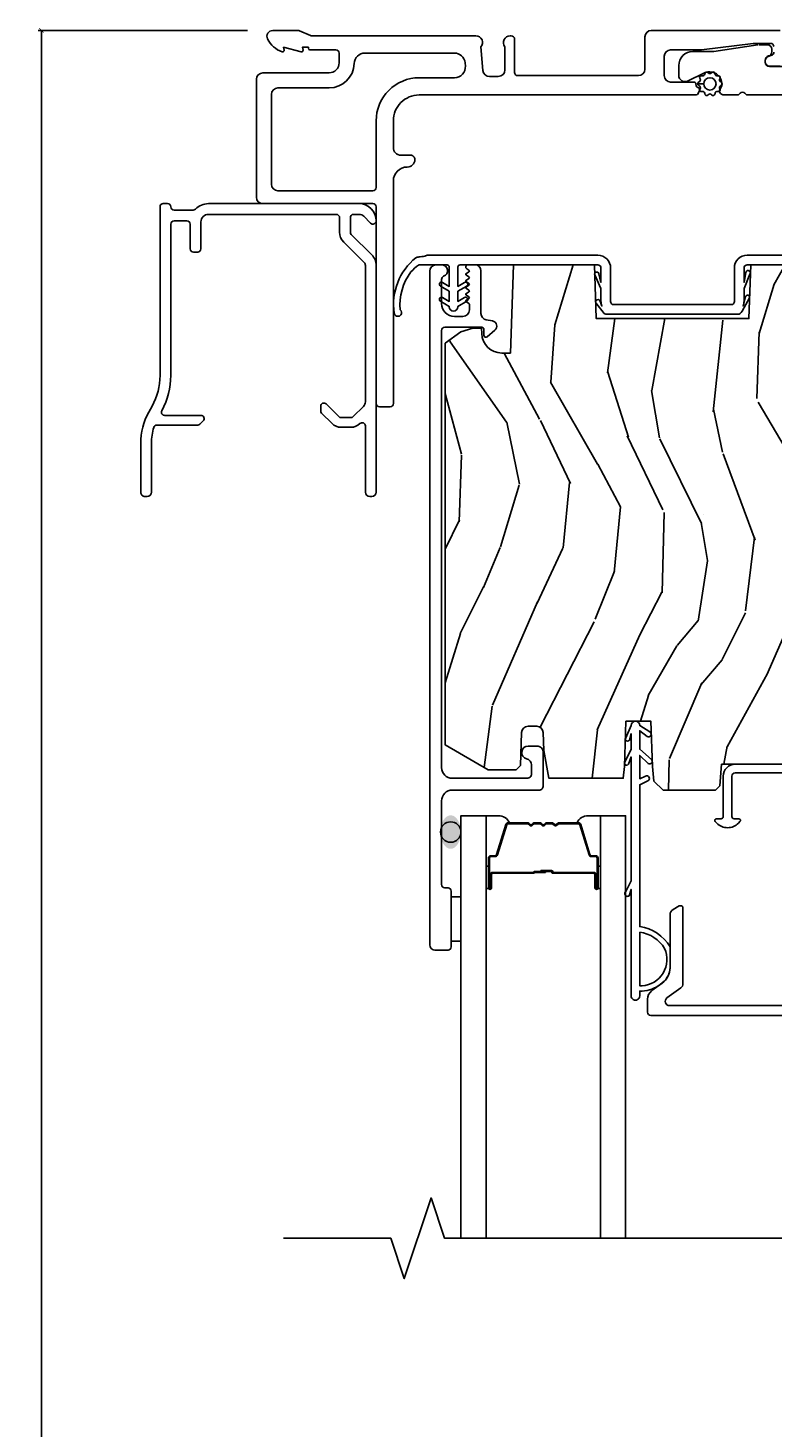
# Model space of a CAD drawing. Units: inches. Extents: x 0 to 201, y 0 to 129.
# Drawn here: x 119 to 122, y 101 to 107 of the extents above; entities that cross this region are included whole.
import ezdxf

# ---------------------------------------------------------------- set-up
doc = ezdxf.new("R2010")
doc.units = ezdxf.units.IN
doc.header["$MEASUREMENT"] = 0
doc.layers.get('Defpoints').update_dxf_attribs({"color": 253})
for name, color, linetype in [('ZP-ANNO-DIMS-DWNLD', 2, 'Continuous'), ('ZP-ANNO-MARK', 9, 'Continuous'), ('ZP-DETL-SEAL', 4, 'Continuous'), ('ZP-SECT-ALUM', 63, 'Continuous'), ('ZP-SECT-FIBG', 130, 'Continuous'), ('ZP-SECT-GLAS', 153, 'Continuous'), ('ZP-SECT-SEAL', 8, 'Continuous'), ('ZP-SECT-VINL', 130, 'Continuous'), ('ZP-SECT-WDHA', 11, 'Continuous'), ('ZP-SECT-WOOD', 104, 'Continuous'), ('ZP-SECT-WSTP', 40, 'Continuous')]:
    doc.layers.add(name, color=color, linetype=linetype)
doc.styles.get("Standard").update_dxf_attribs({"font": 'arial.ttf'})
doc.dimstyles.new('Frame Make Height and Width', dxfattribs={"dimtxt": 0.25, "dimasz": 0.125, "dimexe": 0.09375, "dimexo": 0.25, "dimgap": 0.0875, "dimtad": 0, "dimdec": 4, "dimzin": 10, "dimdsep": 46, "dimlunit": 5, "dimtxsty": 'Standard', "dimblk": 'ARCHTICK', "dimblk1": 'ARCHTICK', "dimblk2": 'Z_Arch Tick', "dimcen": 0.09, "dimclrd": 256, "dimclre": 256, "dimclrt": 255, "dimadec": 3, "dimazin": 2, "dimtfac": 0.75, "dimtdec": 4, "dimtofl": 0, "dimtmove": 2, "dimatfit": 3, "dimfxl": 1, "dimfrac": 2, "dimtolj": 1, "dimtzin": 0, "dimlwd": -1, "dimlwe": -1, "dimarcsym": 0})

# ---------------------------------------------------------------- blocks, each defined once
blk = doc.blocks.new('_ArchTick')
at = {"color": 0, "linetype": 'ByBlock', "const_width": 0.15}
blk.add_lwpolyline([(-0.5, -0.5), (0.5, 0.5)], dxfattribs=at)
blk = doc.blocks.new('*D137')
at = {"layer": 'Defpoints', "color": 0}
for p in [(118.6249999999995, 107.0387500000502), (119.6249999999973, 107.0387500000502), (119.6249999999973, 93.03875000005024)]:
    blk.add_point(p, dxfattribs=at)
at = {"layer": 'ZP-ANNO-DIMS-DWNLD'}
for p, q in [((119.5833333333306, 107.0387500000502), (118.6093749999995, 107.0387500000502)), ((118.6249999999995, 107.0387500000502), (118.6249999999995, 100.2702643247433)), ((118.6249999999996, 93.03875000005024), (118.6249999999995, 99.80723567535722)), ((119.5833333333306, 93.03875000005024), (118.6093749999995, 93.03875000005024))]:
    blk.add_line(p, q, dxfattribs=at)
at = {"layer": 'ZP-ANNO-DIMS-DWNLD', "xscale": 0.0208333333333333, "yscale": 0.0208333333333333, "zscale": 0.0208333333333333}
for p, rotation in [((118.6249999999995, 107.0387500000502), 90), ((118.6249999999996, 93.03875000005024), 270)]:
    blk.add_blockref('_ArchTick', p, dxfattribs=dict(at, rotation=rotation))
at = {"layer": 'ZP-ANNO-DIMS-DWNLD', "color": 255, "insert": (118.6249999999995, 100.0387500000502), "char_height": 0.0416666666666667, "attachment_point": 5, "rotation": 90}
blk.add_mtext('\\A1;FRAME HEIGHT', dxfattribs=at)
blk = doc.blocks.new('Z_Arch Tick')
at = {"color": 0, "linetype": 'ByBlock', "const_width": 0.15}
blk.add_lwpolyline([(-0.5, -0.5), (0.5, 0.5)], dxfattribs=at)
blk = doc.blocks.new('101CS Vin25 LS SPD 3GP Lifestyle (Dual .8125 in 3mm IG) FHO')
at = {"layer": 'ZP-DETL-SEAL', "linetype": 'Continuous'}
h = blk.add_hatch(color=256, dxfattribs=at)
edge = h.paths.add_edge_path()
edge.add_ellipse((0.9035175484041246, -3.728000011033046), major_axis=(0, -0.078), ratio=0.6089743602030441, start_angle=0, end_angle=360, ccw=False)
at = {"layer": 'ZP-SECT-WDHA'}
h = blk.add_hatch(dxfattribs=at)
h.set_pattern_fill('WOOD3', color=256, scale=2, angle=73, pattern_type=2)
h.set_pattern_definition([(68.23640000000003, (-25.6451260687243, -95.51809363143845), (-8.34477137446781, -20.45396798290167), [0.240832, -23.842358]), (84.30990000000001, (-25.55583076447158, -95.29442792410175), (0.42636909446815, 8.235181511295936), [0.305942, -9.892097999999997]), (118, (-25.52549753841254, -94.9899941950295), (-1.912610103781079, 0.5847435903937088), [0.226274, -2.602152]), (119.8476, (-25.63172682661099, -94.79020596131976), (-20.50272857977592, 35.5476882888315), [0.4386339999999989, -43.42478999999985]), (85.9946, (-25.85003283710233, -94.40975558901957), (-1.437476743240215, -18.38297247813528), [0.2668339999999989, -26.41649399999993]), (73, (-25.83139447923222, -94.14357405018582), (-1.327866102480597, 2.497352921371544), [0.5, -1.5]), (63.53769999999998, (-25.68520862687083, -93.6654216722043), (-4.836323452587551, -8.978306718050995), [0.24331, -11.922214]), (67.28939999999999, (-26.16153063694432, -95.36021291088815), (-7.175302374271586, -16.6287403265194), [0.200998, -19.898754]), (73, (-26.08393020088053, -95.17479939379), (-1.327866102480597, 2.497352921371544), [0.3, -1.7]), (101.3008, (-25.99621868946369, -94.88790796700108), (-5.043499394239715, 24.54716094300748), [0.295296, -29.23435]), (125.125, (-26.05408471207062, -94.59833669178951), (7.224071108844608, -10.57415813511433), [0.45607, -22.347438]), (112.2894, (-26.31649034689494, -94.22531754641967), (-6.054586024953073, 14.3993751268171), [0.2842539999999989, -28.14108799999993]), (79.34020000000001, (-26.42430342792929, -93.96230359325772), (2.76533439438243, 15.88561928555967), [0.362216, -17.748554]), (61.11129999999999, (-26.35730180446762, -93.60633901292212), (-13.92425483963839, -25.02229161617254), [0.38833, -38.444646]), (66.29019999999998, (-26.7544395856414, -95.17894245396005), (7.175289077572959, 16.62874768410002), [0.342344, -33.89214000000001]), (76.3665, (-26.61678101579716, -94.86549370512154), (7.44326367411108, 31.18650071420278), [0.340588, -33.718186]), (106.6901, (-26.5365007313107, -94.53450265399962), (0.7431255040166725, -4.409962367830814), [0.360556, -6.850547999999999]), (120.4895999999999, (-26.64005017108647, -94.18913688626618), (-15.19129255384613, 25.55825994297176), [0.325576, -32.232064]), (87.9314, (-26.80524153747863, -93.90858063082086), (0.6943551067665528, 22.79293410148564), [0.310484, -30.737866]), (73, (-26.79403440653883, -93.59829946765414), (-1.327866102480597, 2.497352921371544), [0.24, -1.759999999999999]), (60.00539999999999, (-26.72386519740539, -93.36878632622299), (9.087905524651106, 16.04400167334359), [0.266834, -26.416494]), (73, (-25.13871199476876, -95.02459106234708), (-1.327866102480597, 2.497352921371544), [0, -2]), (296.1524, (-25.3437393442353, -94.6691142192606), (-18.00538888531858, 36.87554735843706), [0.4386340000000001, -43.42478999999999]), (279.5651, (-27.06301637488375, -94.47809984314011), (1.327869099233074, -2.497352076502218), [0.1788859999999994, -4.293249999999981]), (261.1301, (-27.03329146716234, -94.65449834047205), (-1.595852046107206, -12.06039967677669), [0.282842, -13.859292]), (229.8014, (-27.07690335424619, -94.93395854033058), (-6.748938448303023, -8.393559450670804), [0.152316, -15.07923]), (99.56509999999996, (-25.3437393442353, -94.6691142192606), (-1.327869099233074, 2.497352076502219), [0.2236059999999999, -4.248529999999998]), (79.7098, (-25.38089547888708, -94.44861609759573), (-3.350093459302556, -17.79822734718652), [0.342344, -33.89214000000001]), (62.87529999999996, (-25.31974128951984, -94.11177761237938), (15.67848221527704, 30.76012413734089), [0.568858, -56.316992]), (62.69520000000002, (-25.43473902241243, -95.58241540647742), (5.421060729349783, 10.89091849633434), [0.223606, -22.137072]), (88.5241, (-25.33216505713492, -95.38372322835448), (-0.6943538178398221, -22.79293551970828), [0.37363, -36.989452]), (115.8789, (-25.32254171903102, -95.0102163457355), (15.34964888471387, -31.88084594068392), [0.3821, -37.827846]), (107.6952, (-25.48931687825905, -94.66643437083793), (-7.540852312839224, 23.21929303946757), [0.316228, -31.306548]), (82.4623, (-25.58543509110447, -94.36516822743747), (1.01111154669365, 10.14779136076372), [0.364966, -11.80056]), (66.41809999999998, (-25.53755956276209, -94.0033562130074), (-13.76583238823937, -31.34488541092399), [0.52345, -51.82155999999999]), (64.86989999999992, (-25.91289140039393, -95.43622955411605), (-5.421068605812717, -10.89091361125097), [0.282842, -13.859292]), (84.30990000000001, (-25.79277513283305, -95.18015909063533), (0.42636909446815, 8.235181511295936), [0.305942, -9.892097999999997]), (115.5104, (-25.762441906774, -94.87572536156306), (12.69389479119331, -26.88614988798454), [0.325576, -32.232064]), (118, (-25.90265974395243, -94.58189044509291), (-1.912610103781079, 0.5847435903937088), [0.367696, -2.460732]), (90.35399999999976, (-26.0752823372749, -94.25723456531462), (0.0487620292280573, -27.20289793979688), [0.335262, -33.190848]), (69.63350000000003, (-26.07735386735993, -93.92197987293417), (-11.26852463519538, -30.01700107381326), [0.340588, -33.718186]), (55.89729999999996, (-25.95882139263494, -93.60268369000119), (11.58525502309056, 17.37187083675603), [0.27203, -26.930912]), (64.2538, (-26.39104377837546, -95.29004370175468), (6.005821017315287, 12.80351945054413), [0.263058, -26.042834]), (87.9314, (-26.27677494490902, -95.05309933339322), (0.6943551067665528, 22.79293410148564), [0.310484, -30.737866]), (105.0054, (-26.26556781396923, -94.74281817022649), (2.814114219735262, -11.31727641611973), [0.37736, -18.490604]), (122.8991, (-26.36326981965058, -94.37832630737377), (18.43175097613515, -28.64036637139408), [0.49679, -49.18217999999999]), (88.94539999999999, (-26.63310668140525, -93.96120753767096), (-0.4263644116476313, -8.235181634652655), [0.291204, -14.269016]), (66.99100000000001, (-26.62774698455994, -93.67005246962349), (7.760042155334039, 18.54135163249375), [0.3821, -37.827846]), (49.80139999999996, (-26.47839354652678, -93.31835153054644), (6.748938448303025, 8.393559450670802), [0.152316, -15.07923]), (63.53769999999998, (-26.96482663195329, -95.11462067892106), (-4.836323452587551, -8.978306718050995), [0.24331, -11.922214]), (83.008, (-26.85640523258129, -94.89680240567883), (2.60695157870877, 22.20819262847393), [0.345254, -34.18010000000001]), (110.4054, (-26.81437713833336, -94.55411648636802), (-11.52445423798903, 30.71134915766887), [0.428018, -42.37384999999999]), (102.0546, (-25.05100048335194, -94.73769963555814), (-3.557234008732981, 15.72724097270063), [0.205912, -20.385348]), (83.78429999999999, (-25.09400405209814, -94.53632760901255), (-3.618064673815971, -32.35598179133584), [0.427551999999999, -42.32756599999985]), (65.87499999999999, (-25.04771231659166, -94.11128987513025), (-6.00581031409047, -12.80352490518391), [0.483736, -15.64078])])
edge = h.paths.add_edge_path()
edge.add_line((2.868517548308858, -1.110000010957733), (2.868517548324732, -3.51300001107451))
edge.add_line((2.868517548324732, -3.51300001107451), (2.848517548319321, -3.533000011063634))
edge.add_line((2.848517548319321, -3.533000011063634), (2.582655441998923, -3.533000011052763))
edge.add_line((2.582655441998923, -3.533000011052763), (2.562731548037106, -3.513076117090932))
edge.add_line((2.562731548037106, -3.513076117090932), (2.554850909900068, -3.423000011005527))
edge.add_line((2.554850909900068, -3.423000011005527), (2.547517548308448, -3.213000011052642))
edge.add_line((2.547517548308448, -3.213000011052642), (2.439517548308458, -3.213000011052528))
edge.add_line((2.439517548308458, -3.213000011052528), (2.432533808059446, -3.413000011052659))
edge.add_line((2.432533808059446, -3.413000011052659), (2.163408365822704, -3.413000011052645))
edge.add_line((2.163408365822704, -3.413000011052645), (2.154652841054542, -3.513076117090932))
edge.add_line((2.154652841054542, -3.513076117090932), (2.134728947092696, -3.533000011052763))
edge.add_line((2.134728947092696, -3.533000011052763), (1.891292825852531, -3.533000011052749))
edge.add_line((1.891292825852531, -3.533000011052749), (1.847800552673334, -3.49100001105252))
edge.add_line((1.847800552673334, -3.49100001105252), (1.841851323549462, -3.423000011005527))
edge.add_line((1.841851323549462, -3.423000011005527), (1.834517961957828, -3.213000011052528))
edge.add_line((1.834517961957828, -3.213000011052528), (1.718517961963428, -3.213000011052528))
edge.add_line((1.718517961963428, -3.213000011052528), (1.711184600371822, -3.423000011005541))
edge.add_line((1.711184600371822, -3.423000011005541), (1.706372723873357, -3.478000011057361))
edge.add_line((1.706372723873357, -3.478000011057361), (1.360552189687439, -3.478000011057361))
edge.add_line((1.360552189687439, -3.478000011057361), (1.336698714128729, -3.348000011064229))
edge.add_line((1.336698714128729, -3.348000011064229), (1.333798649490589, -3.26495302616918))
edge.add_arc((1.303816924680248, -3.266000011078048), 0.0300000000000359, 2.000000014901842, 89.99999999998136)
edge.add_line((1.303816924680262, -3.236000011078019), (1.263394256689636, -3.236000011078019))
edge.add_arc((1.263394256689636, -3.266000011078062), 0.0300000000000402, 90.00000000000381, 177.9999999999993)
edge.add_line((1.233412531879025, -3.264953026176982), (1.228065355717205, -3.418076117095466))
edge.add_line((1.228065355717205, -3.418076117095466), (1.20814146175536, -3.438000011057312))
edge.add_line((1.20814146175536, -3.438000011057312), (1.07737695943031, -3.438000011057312))
edge.add_line((1.07737695943031, -3.438000011057312), (0.878517548324737, -3.323188476524606))
edge.add_line((0.878517548324737, -3.323188476524606), (0.878517548324737, -1.454820396402737))
edge.add_line((0.878517548324737, -1.454820396402737), (0.9511336296492061, -1.402061725101674))
edge.add_line((0.9511336296492061, -1.402061725101674), (1.006965188369491, -1.383920951999343))
edge.add_line((1.006965188369491, -1.383920951999343), (1.046965188369512, -1.383920951999343))
edge.add_line((1.046965188369512, -1.383920951999343), (1.047852920628756, -1.409342277787857))
edge.add_arc((1.141795658368209, -1.406061725093366), 0.0939999999998165, 182.000000002726, 269.9999999999989)
edge.add_line((1.141795658368209, -1.500061725093175), (1.181517548333914, -1.500061725093175))
edge.add_line((1.181517548333914, -1.500061725093175), (1.195837218908877, -1.090000011052765))
edge.add_line((1.195837218908877, -1.090000011052765), (1.571645382429522, -1.090000011052765))
edge.add_line((1.571645382429522, -1.090000011052765), (1.580375574816798, -1.340000011052907))
edge.add_line((1.580375574816798, -1.340000011052907), (2.2906595218342, -1.340000011052907))
edge.add_line((2.2906595218342, -1.340000011052907), (2.299389714183732, -1.090000011052765))
edge.add_line((2.299389714183732, -1.090000011052765), (2.848517548355275, -1.090000011052765))
edge.add_line((2.848517548355275, -1.090000011052765), (2.868517548308858, -1.110000010957733))
at = {"layer": 'ZP-DETL-SEAL', "linetype": 'Continuous'}
blk.add_circle((0.9035175484041246, -3.728000011033046), 0.0475000000958374, dxfattribs=at)
at = {"layer": 'ZP-SECT-ALUM', "linetype": 'Continuous', "flags": 128}
for points in [[(2.40637622867112, -0.1014830999230156, -0.315298788878946), (2.396506530821, -0.1155784892348066), (2.379535825804566, -0.1217553207152946, 0.315298788879004), (2.366376228671086, -0.1405491731310064), (2.366376228671072, -0.1455491731309166, 0.414213562373068), (2.386376228671082, -0.1655491731309127), (2.436376228671093, -0.1655491731309127, 0.4142135623730951)], [(2.436376228671122, -1.1061644e-08), (1.836444695970186, -1.1061644e-08, 0.4142135623731117), (1.806444695970171, -0.0300000110616594), (1.806444695970185, -0.1800000110607129, -0.4142135623730951), (1.776444695970724, -0.2100000110601741), (1.216008263352591, -0.2100000110601741, -0.4142135623728173), (1.201008263352591, -0.1950000110601877), (1.201008263352605, -0.0410000110602056, 0.4142135623726081), (1.185008263352614, -0.0250000110602002), (1.179890997914526, -0.0250000110602002, 0.6325892771591608), (1.155890997914525, -0.0756214279305709), (1.155890997914525, -0.183000011060713, -0.4142135623730951), (1.124890997915031, -0.2140000110602216), (1.084302055422426, -0.2140000110602216, -0.3888787318530266), (1.053420019781583, -0.1857018390853824), (1.04389099791453, -0.0767846207510843, 0.6500495232049115), (1.020890997914563, -0.0250000110606976), (0.2574428222140739, -0.0250000110607118, -0.1051042352936486), (0.2509350359570135, -0.0236167383894497), (0.2009978792187326, -0.0013832837402248, 0.1051042352935908), (0.1944900929279072, -1.10618004e-08), (0.0758909979144278, -1.10617862e-08, 0.5602055028649944), (0.0518404908090702, -0.0392708345050039, 0.1875261658569366), (0.1194413281486817, -0.0995573823367124, 0.5801720142760948), (0.1287846521856863, -0.091784473818052), (0.1263540794871574, -0.0780000110617465), (0.2080898239814815, -0.0997643123902208, 0.5481110662898953), (0.2167846521856802, -0.0917844738180378), (0.2143540794871228, -0.0780000110617607), (0.2418909979145383, -0.0780000110617465), (0.2418909979145383, -0.0830000110617846, 0.4142135623730951), (0.2488909979145433, -0.0900000110617896), (0.3688854402712138, -0.0900000110617754, -0.4142135623730951), (0.384885440271205, -0.1060000110617807), (0.3848854402711765, -0.1500000110616213, -0.4142135623730951), (0.3378854402711795, -0.1970000110616183), (0.0300000000000011, -0.1970000110616183, 0.4142135623731117), (0, -0.2270000110616479), (0, -0.7753813076288623, 0.4142135623730951), (0.0300000000000011, -0.8053813076288633), (0.5418909978982925, -0.8053813076288633, -0.4142135623730951), (0.5568909978982788, -0.8203813076288639), (0.5568909978982646, -1.735000012462492, 0.4142135623730951), (0.5718909978982653, -1.750000012462493), (0.6218909978992145, -1.750000012462493, 0.4142135623730951), (0.6368909978992292, -1.735000012462492), (0.6368909978992292, -0.7000000110616327, -0.4142135623717735), (0.7018909978991417, -0.6350000110614218, 0.4142135623719068), (0.7368909978987688, -0.6000000110614679, 0.4142135623731471), (0.7168909978987587, -0.5800000110614434), (0.6718645157549048, -0.5800000110614576, -0.4256544867668399), (0.6368909978992292, -0.5436387437112558), (0.6368909978992292, -0.4200000110605658, -0.4142135623730951), (0.7568909978992338, -0.3000000110605754), (2.045268203442532, -0.3000000110605754, 0.3152987888781988), (2.054665129650373, -0.2934202124938707), (2.060124683164417, -0.278420212493856, 0.4459391811964135), (2.053123961533373, -0.2652913446421365, -0.2968584205281581), (2.045672088579948, -0.257319160000165), (2.044075336557398, -0.2482635292840172, 0.3639702342680786), (2.034227259027261, -0.24000001106063), (1.926444695970218, -0.24000001106063, -0.4142135623730951), (1.896444695970217, -0.2100000110606288), (1.896444695970217, -0.1200000110621318, -0.4142135623730951), (1.926444695970218, -0.0900000110621306), (2.069613745706021, -0.0900000110621449), (2.310128414170861, -0.0600000110618311), (2.391376228671106, -0.0600000110618311, -0.4142135623730951), (2.406376228671106, -0.0750000110618316)], [(2.613517548322619, -4.53550001101918), (1.921196846223722, -4.53550001101918, -0.7265425280053602), (1.909441141177879, -4.499319671131686), (1.973212179629939, -4.452987299641193, 0.2400787590800868), (1.983517548322623, -4.432761874781817), (1.983517548322623, -4.080500011019182, 0.4142135623730951), (1.973517548322632, -4.070500011019177), (1.971197040246934, -4.070500011019177, 0.1316524975874183), (1.966197040246939, -4.071839756981333), (1.938517548322636, -4.087820519094876, 0.2679491924311405), (1.923517548322621, -4.113801281208409), (1.923517548322621, -4.358355755124108, -0.2400787590801092), (1.886418221028947, -4.43116728461787), (1.839128285708014, -4.465525433775155, 0.2400787590801489), (1.818517548322631, -4.505976283493907), (1.818517548322631, -4.565500011019182, 0.4142135623730951), (1.833517548322618, -4.580500011019168), (2.688517548322636, -4.580500011019182, 0.4142135623730951)]]:
    blk.add_lwpolyline(points, format="xyb", dxfattribs=at)
for points in [[(0.4548329884837728, -0.153503005073631, -0.4054699430914916), (0.5048105731900421, -0.1050000110616622), (0.9205873336533159, -0.105000011061648, -0.3888787318529425), (0.9703970685579008, -0.1506422239242511), (0.9717093985108249, -0.1656422239242659, -0.4400105308919791), (0.9218996636062115, -0.2200000110616855), (0.7568909979025876, -0.2200000110616713, 0.4142135623731242), (0.5568909978975399, -0.4200000110666906), (0.5568909978975399, -0.7303813076297132, -0.4142135623730951), (0.5418909978982925, -0.7453813076289606), (0.0999999999999375, -0.7453813076289748, -0.4142135623730951), (0.0699999999999221, -0.7153813076289737), (0.0699999999999363, -0.2970000110616127, -0.4142135623730951), (0.0999999999999375, -0.2670000110616115), (0.3378854402710942, -0.2670000110616115, 0.4054699430914697)], [(0.4994645910946219, -0.864168104166211), (0.5312843963526035, -0.895987909214142, 0.6681786326261723), (0.5568909980353283, -0.885381306724554, 0.414213562371886), (0.4768909989419541, -0.8053813076308529), (-0.2231090020664368, -0.8053813076279823, 0.2015127545445503), (-0.2838111437142601, -0.8308813076189665, -0.2015127545445944), (-0.2945232863538507, -0.8353813076156484), (-0.3831090020627386, -0.8353813076152647, -0.414213562373233), (-0.3981090020626396, -0.8203813076152641, 0.4142135621397311), (-0.4131090020625408, -0.8053813076272007), (-0.4331090323309894, -0.8053813076271154, 0.4142135623733037), (-0.4481090323310042, -0.8203813076270023), (-0.4481090323342301, -1.604378462537184, -0.1270310391671645), (-0.484992116331668, -1.747209325580826), (-0.5006007771667527, -1.775416527013604, 0.1270310391671834), (-0.5381090020452604, -1.92066826710679), (-0.5381090020461841, -2.147381357769745, 0.4142135623731471), (-0.518109005724611, -2.167381354091503), (-0.5081089983961676, -2.167381354091531, 0.414213562372991), (-0.4881090020744381, -2.147381357769958), (-0.4881090020735002, -1.91948635224098, -0.0747578250982203), (-0.4770554333628497, -1.84597034734007, -0.3292599701544168), (-0.4627186474874776, -1.835381307656845), (-0.2731090021265174, -1.835381307657613, 0.198912367348035), (-0.2625024003512664, -1.830987909352444), (-0.247502400342313, -1.815987909347214, 0.6681786379627548), (-0.2581090020587027, -1.790381307628166), (-0.4263156514919331, -1.790381307627455, -0.5678474494710098), (-0.4395153744322471, -1.768256189081398, 0.1243787475839035), (-0.3981090020656808, -1.604378462537397), (-0.3981090020627533, -0.9003813076271001, -0.4142135623733037), (-0.3831090020627386, -0.885381307627199), (-0.3231090020628216, -0.8853813076274406, -0.4142135623719151), (-0.3081090020629205, -0.9003813076274695), (-0.3081090020634036, -1.015381307627535, 0.4142135623733027), (-0.2931090020635025, -1.030381307627564), (-0.2731089717950255, -1.030381307627635, 0.4142135623728875), (-0.2581089717950107, -1.015381307627734), (-0.2581089717944991, -0.8903813076604336, -0.414213562373094), (-0.2231090020666357, -0.8553813379328403), (0.3718910001327771, -0.8553813379352988, -0.4142135623719151), (0.3868910000758348, -0.87038133787847), (0.386890997685029, -0.937821765330412, 0.1989123837029565), (0.4059290608662565, -0.9837837077799348), (0.501033127918376, -1.078887789099141, -0.1989122745794048), (0.5068909979292329, -1.09302991530086), (0.5068909979266181, -1.726918083954117, -0.1989123672551513), (0.4981042014194515, -1.748131287265636), (0.4502475794796652, -1.795987909250911, -0.1989123675041442), (0.4396409777969979, -1.80038130752149), (0.39414101801502, -1.800381307521291, -0.1989123667868347), (0.383534416361627, -1.795987909279901), (0.3244975995445287, -1.736951092731572, 0.668178637094854), (0.2988909979479928, -1.747557694433226), (0.2988909979478933, -1.768770897919281, 0.1989123673565113), (0.3032843962124474, -1.779377499595923), (0.3517146110963836, -1.827807714488926, 0.1989123675856231), (0.3941410180569988, -1.84538130763974), (0.4396409777968131, -1.845381307607937, 0.1951058215889072), (0.4814409939044282, -1.82842499070341, -0.6628912573909962), (0.5068909979261634, -1.839185911479461), (0.5068909979248986, -2.147381357774051, 0.4142135623731991), (0.5268909942464717, -2.167381354095795), (0.5368910015749151, -2.167381354095837, 0.414213562372991), (0.5568909978966587, -2.14738135777425), (0.5568909979009931, -1.093029921348545, 0.1989123663766766), (0.5363884716682179, -1.043532444184066), (0.4412843961781192, -0.9484283679599343, -0.1989123663777046), (0.4368909979368425, -0.9378217662830365), (0.436890997937141, -0.8703813077187732, -0.4142135623728875), (0.4518909979371557, -0.8553813077188863), (0.4782513878430308, -0.8553813077189857, -0.1989123665208489)], [(1.044361164538358, -1.31603509410948), (1.044361164538358, -1.117500011053166, 0.4142135623730951), (1.016861164512135, -1.090000011026944), (0.9838738426997934, -1.090000011026944, 0.7670689362201487), (0.978868216652458, -1.108657014427322), (0.9882082726402927, -1.114057593054127, -0.5770624946460078), (0.9882063847747417, -1.122715687632918), (0.9763610589716762, -1.129557964733649, 0.5772556299936494), (0.9763616799016006, -1.138217508970697), (0.9882079868295363, -1.1450580872703, -0.5773191512548409), (0.9882077826055137, -1.153718108040422), (0.9763611530563309, -1.160558127603891, 0.5773400431900133), (0.9763612202252716, -1.169218305076896), (0.9882079558763905, -1.176058140872967, -0.5773469144821802), (0.9882079337847642, -1.184718369882119), (0.9763611632379252, -1.191558145237721, 0.5773491744032697), (0.9763611705035231, -1.200218391196443), (0.9882079525269062, -1.207058146674114, -0.5773499175938505), (0.9882079501381753, -1.215718398206774), (0.9763611643416112, -1.222558147149129, 0.5773501617502982), (0.9763611651245582, -1.231218400512958), (0.9882079521578361, -1.238058147313253, -0.5773502412139285), (0.988207951908521, -1.246718401273056), (0.9763611644814318, -1.25355814739126, 0.577350264798132), (0.9763611645384884, -1.26221840152796), (0.9882079520557169, -1.269058147490014, -0.2679491924317033), (0.9907079520937713, -1.273388274574841), (0.9907079520937713, -1.300000011023939, -0.4142135623730951), (0.9607079520556852, -1.330000011062026), (0.9210235967302367, -1.330000011062026, -0.4142135623730951), (0.8610205725004504, -1.269996986832254), (0.8610205725004647, -1.157512604519993, -0.3141513035315829), (0.8708314490607733, -1.143438763611101, 0.8373220032977092), (0.8612936558089928, -1.09000001102693), (0.836017548346561, -1.090000011026944, 0.4142135623730951), (0.8060175483084748, -1.120000011065044), (0.8060175483084606, -4.252500011024778, 0.4142135623730951), (0.8310175483104131, -4.277500011026717), (0.8910175483084259, -4.277500011026717, 0.4142135623730951), (0.9060175483084691, -4.262500011026673), (0.9060175483084691, -4.00250001102718, 0.4142135623730951), (0.8910175483084259, -3.987500011027137), (0.8760175483104148, -3.987500011027137, -0.4142135623730951), (0.8610175483104001, -3.972500011027136), (0.8610175483104001, -3.58299999248976, -0.4142135623730951), (0.9110175483104114, -3.532999992489763), (1.314039032531866, -3.532999992489749, 0.4142135623730951), (1.334039032531876, -3.512999992489753), (1.334039032531876, -3.358000011026888, 0.4142135628702428), (1.304039032480943, -3.328000011026887), (1.264039032531897, -3.328000011026887, 0.8810176867050961), (1.256539032573499, -3.387047386134184, -0.34199871277049), (1.27903903253717, -3.416094761221359), (1.27903903253717, -3.457999992489661, -0.4142135624491344), (1.259039032531916, -3.477999992489742), (0.9110175481416575, -3.477999992489728, -0.4142135623730951), (0.8610175481416604, -3.427999992489745), (0.8610175481416604, -1.395802850215389, -0.435572962162329), (0.876275622578106, -1.380000011062023), (1.047940773544894, -1.380000011062037, -0.4142860485430677), (1.057767200872945, -1.390173054920708), (1.057308154158221, -1.416471829997959, 0.6479321308090569), (1.073810050131214, -1.424275354660252), (1.109161977879921, -1.394310373675381, 0.6344801780207233), (1.097397404006542, -1.350629798879964), (1.069080847262256, -1.345566742378139, -0.3632910813633407)]]:
    blk.add_lwpolyline(points, format="xyb", close=True, dxfattribs=at)
at = {"layer": 'ZP-SECT-ALUM'}
blk.add_lwpolyline([(1.578767548521256, -3.925032255594729), (1.578767548521256, -3.987532255594729, 1), (1.584767548521256, -3.987532255594729), (1.584767548521256, -3.849532255594724, 0.4142135623730951), (1.577767548521251, -3.842532255594747), (1.557724070309632, -3.842532255594747, -0.3297505471403194), (1.546726565616069, -3.834394530199048), (1.503952129450169, -3.694485653661686, 0.3297505471403169), (1.497257996158424, -3.689532255594727), (1.407852072300386, -3.689532255594727, 0.1989123673796605), (1.402902324832098, -3.691582508126415), (1.397735062942501, -3.696749770016012, -0.4142135623730968), (1.384300034099965, -3.696749770016012), (1.379132772210397, -3.691582508126415, 0.1989123673796558), (1.37418302474208, -3.689532255594727), (1.350852072300398, -3.689532255594727, 0.1989123673796569), (1.345902324832081, -3.691582508126415), (1.340735062942513, -3.696749770016012, -0.4142135623730913), (1.327300034099977, -3.696749770016012), (1.322132772210409, -3.691582508126415, 0.1989123673796548), (1.317183024742092, -3.689532255594727), (1.29385207230041, -3.689532255594727, 0.1989123673796564), (1.288902324832093, -3.691582508126415), (1.283735062942525, -3.696749770016012, -0.4142135623730915), (1.270300034099989, -3.696749770016012), (1.265132772210392, -3.691582508126415, 0.198912367379654), (1.260183024742104, -3.689532255594727), (1.170777100884109, -3.689532255594727, 0.3297505471403128), (1.164082967592364, -3.694485653661686), (1.121308531426464, -3.834394530199048, -0.3297505471403153), (1.110311026732873, -3.842532255594747), (1.090267548521254, -3.842532255594747, 0.4142135623733994), (1.083267548521249, -3.849532255594724), (1.083267548521249, -3.987532255594729, 1), (1.089267548521249, -3.987532255594729), (1.089267548521249, -3.925032255594729, -0.4142135623730945), (1.098767548521252, -3.915532255594726), (1.288814267785227, -3.915532255594726, 0.3419987131196729), (1.289782513621787, -3.914782255594744, -0.3419987131196799), (1.29462374280456, -3.911032255594719), (1.344017548521264, -3.911032255594719), (1.344017548521264, -3.915473726199778), (1.295017548521229, -3.915473726199778, 0.3279189694272522), (1.294063197638791, -3.91617503841438, -0.3279189694272557), (1.288814267785227, -3.920032255594733), (1.098767548521252, -3.920032255594733, 0.4142135623730951), (1.093767548521256, -3.925032255594729), (1.093767548521256, -3.987532255594729, -1), (1.078767548521241, -3.987532255594729), (1.078767548521241, -3.849532255594724, -0.4142135623730951), (1.090267548521254, -3.83803225559474), (1.110311026732873, -3.83803225559474, 0.3297505471403177), (1.117005160024618, -3.83307885752778), (1.159779596190517, -3.693169980990418, -0.3297505471403159), (1.170777100884109, -3.68503225559472), (1.260183024742104, -3.68503225559472, -0.1989123673796553), (1.268314752725729, -3.688400527611079), (1.273482014615296, -3.693567789500676, 0.4142135623730928), (1.280553082427189, -3.693567789500676), (1.285720344316757, -3.688400527611079, -0.1989123673796594), (1.29385207230041, -3.68503225559472), (1.317183024742092, -3.68503225559472, -0.1989123673796536), (1.325314752725745, -3.688400527611079), (1.330482014615313, -3.693567789500676, 0.4142135623730974), (1.337553082427177, -3.693567789500676), (1.342720344316774, -3.688400527611079, -0.1989123673796608), (1.350852072300398, -3.68503225559472), (1.37418302474208, -3.68503225559472, -0.1989123673796527), (1.382314752725733, -3.688400527611079), (1.387482014615329, -3.693567789500676, 0.4142135623730964), (1.394553082427194, -3.693567789500676), (1.399720344316762, -3.688400527611079, -0.1989123673796597), (1.407852072300386, -3.68503225559472), (1.497257996158424, -3.68503225559472, -0.3297505471403154), (1.508255500852015, -3.693169980990418), (1.551029937017887, -3.83307885752778, 0.3297505471403161), (1.557724070309632, -3.83803225559474), (1.577767548521251, -3.83803225559474, -0.4142135623730919), (1.589267548521263, -3.849532255594724), (1.589267548521263, -3.987532255594729, -1), (1.574267548521248, -3.987532255594729), (1.574267548521248, -3.925032255594729, 0.414213562373095), (1.569267548521253, -3.920032255594733), (1.379017548521233, -3.920032255594733, -0.414213562373095), (1.374017548521237, -3.915032255594738), (1.374017548521237, -3.913232255594735, 0.4142135623730931), (1.371817548521249, -3.911032255594719), (1.324017548521254, -3.911032255594719), (1.324017548521254, -3.906532255594711), (1.371817548521249, -3.90653225559474, -0.4142135623730951), (1.378517548521244, -3.913232255594735), (1.378517548521244, -3.915032255594738, 0.4142135623730951), (1.379017548521233, -3.915532255594726), (1.569267548521253, -3.915532255594726, -0.4142135623730944)], format="xyb", close=True, dxfattribs=at)
at = {"layer": 'ZP-SECT-FIBG', "linetype": 'Continuous', "flags": 128}
for points in [[(2.332070020677321, -0.0673140477910579), (2.127014532329923, -0.097219237992789, -0.0362204615043408), (2.121242017547132, -0.0976379536139121), (2.029143460935031, -0.0976379536138836, 0.4142135623731429), (1.964143460934991, -0.1626379536139098), (1.964143460934963, -0.2080000110735511, 0.556996684128054), (2.007515639405312, -0.2348548959730294), (2.080192368729058, -0.1986660908900717, -0.1160163436523108), (2.105822377463852, -0.1926379536139109), (2.109143460935129, -0.1926379536139251, -0.4142135623716373), (2.16414346093498, -0.2476379536138751), (2.16414346093498, -0.2535424979628544, -0.182675813681855), (2.159143460934956, -0.2667712545182184, 0.6457513110645703), (2.174143460934914, -0.3000000110735215), (2.235315111484624, -0.3000000110735499, 0.2152504370216232), (2.246565111484613, -0.2949215784900474), (2.249009844803083, -0.2921495114689492, -0.4514162296444392), (2.271509844803063, -0.2921495114689492), (2.273954578121532, -0.2949215784900332, 0.2152504370214378), (2.285204578121522, -0.3000000110735499), (2.541430341216511, -0.3000000110735357, 0.215250437021501)], [(2.758042478666482, -0.167549173144053), (2.386376228671508, -0.1675491731439109, -0.414213562372964), (2.366376228671654, -0.1475491731440428), (2.366376228671668, -0.1378760498659517, -0.3419987131195747), (2.381376228671697, -0.1185111331348878, 0.3419987131196382), (2.396376228671641, -0.099146216403895), (2.396376228671641, -0.0870000110752329, 0.414213562373016), (2.376376228671659, -0.0670000110752511), (2.336399406764371, -0.0670000110752369)]]:
    blk.add_lwpolyline(points, format="xyb", dxfattribs=at)
at = {"layer": 'ZP-SECT-GLAS', "flags": 128}
for points in [[(0.9510175484999621, -5.617500011044256), (0.9510175484999621, -3.652500011024599), (1.06801754849998, -3.652500011024599), (1.06801754849998, -5.617500011044256)], [(1.600017548499948, -5.617500011044256), (1.600017548499948, -3.652500011024599), (1.717017548499967, -3.652500011024599), (1.717017548499967, -5.617500011044256)]]:
    blk.add_lwpolyline(points, dxfattribs=at)
at = {"layer": 'ZP-SECT-SEAL'}
for points in [[(1.159779596190517, -3.693169980990418, -0.3297505471404567), (1.170777100884109, -3.68503225559472), (1.176994578014998, -3.68503225559472, 0.299955966230149), (1.12532276678975, -3.652500011024599), (1.06801754849998, -3.652500011024599), (1.06801754849998, -3.887201319667795), (1.078767548521241, -3.887201319667795), (1.078767548521241, -3.849532255594724, -0.4142135623730895), (1.090267548521254, -3.83803225559474), (1.110311026732873, -3.83803225559474, 0.3297505471403212), (1.117005160024618, -3.83307885752778)], [(1.508255500852015, -3.693169980990418, 0.3297505471404567), (1.497257996158424, -3.68503225559472), (1.491040519027535, -3.68503225559472, -0.3006645954625839), (1.542712330252783, -3.652543003776074), (1.600017548499948, -3.652500011024599), (1.600017548499948, -3.887201319667795), (1.589267548521291, -3.887201319667795), (1.589267548521291, -3.849532255594724, 0.4142135623730895), (1.577767548521279, -3.83803225559474), (1.55772407030966, -3.83803225559474, -0.3297505471403212), (1.551029937017915, -3.83307885752778)], [(1.06801754849998, -3.887201319667795), (1.078767548521241, -3.887201319667795), (1.078767548521241, -3.987532255594729, 0.1201675316467601), (1.079609471957084, -3.990984793279679), (1.068017544565961, -3.99094681709316)], [(1.600017548499948, -3.887201319667795), (1.589267548521291, -3.887201319667795), (1.589267548521291, -3.987532255594729, -0.1201675316467601), (1.58842562508542, -3.990984793279679), (1.600017552433968, -3.99094681709316)]]:
    blk.add_lwpolyline(points, format="xyb", close=True, dxfattribs=at)
blk.add_lwpolyline([(0.9060175522424884, -4.028754513601555), (0.951017548499891, -4.028754513601555), (0.9510175484999052, -4.236245508452682), (0.9060175443744498, -4.236245508452284)], close=True, dxfattribs=at)
at = {"layer": 'ZP-SECT-VINL'}
blk.add_lwpolyline([(2.488150563804964, -3.453000010920661), (2.22619219455592, -3.453000010920661, 0.4142135623730951), (2.211192194555934, -3.468000010920647), (2.211192194555934, -3.656100236283137, 0.4142135623730951), (2.221192194555925, -3.666100236283142), (2.24319219455593, -3.666100236283128, -0.6681786379190148), (2.248849048805425, -3.679757090532632), (2.241404920512223, -3.687201218825819, -0.4142135623731785), (2.140979468599653, -3.687201218825862), (2.133535340306437, -3.679757090532632, -0.6681786379194126), (2.139192194555931, -3.666100236283156), (2.161192194555923, -3.666100236283142, 0.4142135623730951), (2.171192194555928, -3.656100236283137), (2.171192194555928, -3.468000011047294, -0.4142135623730951), (2.22619219455592, -3.413000011047287), (2.457192194570893, -3.413000011047287, 0.4142135623730951)], format="xyb", dxfattribs=at)
at = {"layer": 'ZP-SECT-WOOD', "flags": 128}
blk.add_lwpolyline([(2.432533808059446, -3.413000011052659), (2.163408365822704, -3.413000011052645), (2.154652841054542, -3.513076117090932), (2.134728947092696, -3.533000011052763), (1.891292825852531, -3.533000011052749), (1.847800552673334, -3.49100001105252), (1.841851323549462, -3.423000011005527), (1.834517961957828, -3.213000011052528), (1.718517961963428, -3.213000011052528), (1.711184600371822, -3.423000011005541), (1.706372723873357, -3.478000011057361), (1.360552189687439, -3.478000011057361), (1.336698714128729, -3.348000011064229), (1.333798649490589, -3.26495302616918, 0.4040262257594275), (1.303816924680262, -3.236000011078019), (1.263394256689636, -3.236000011078019, 0.4040262258351352), (1.233412531879025, -3.264953026176982), (1.228065355717205, -3.418076117095466), (1.20814146175536, -3.438000011057312), (1.07737695943031, -3.438000011057312), (0.878517548324737, -3.323188476524606), (0.878517548324737, -1.454820396402737), (0.9511336296492061, -1.402061725101674), (1.006965188369491, -1.383920951999343), (1.046965188369512, -1.383920951999343), (1.047852920628756, -1.409342277787857, 0.4040262258213155), (1.141795658368209, -1.500061725093175), (1.181517548333914, -1.500061725093175), (1.195837218908877, -1.090000011052765), (1.571645382429522, -1.090000011052765), (1.580375574816798, -1.340000011052907), (2.2906595218342, -1.340000011052907), (2.299389714183732, -1.090000011052765), (2.848517548355275, -1.090000011052765)], format="xyb", dxfattribs=at)
at = {"layer": 'ZP-SECT-WSTP', "flags": 128}
for points in [[(2.051867183431568, -0.2481379536102821, 0.2793373428738868), (2.05817894862676, -0.2559475358289802, -0.4843221048377218), (2.063028054487901, -0.2708715491078237, 0.2846267469728313), (2.062677339580432, -0.2813975668903481, 0.2846267469719467), (2.07279655424972, -0.2843167355701297, -0.4843221048382416), (2.085491678209237, -0.293540283025024, 0.2846267469722432), (2.091394981906844, -0.3022621553445219, 0.2846267469720487), (2.101297442842962, -0.29867588726853, -0.4843221048378674), (2.116989479039716, -0.29867588726853, 0.2846267469725593), (2.126891939975834, -0.3022621553445219, 0.2846267469721592), (2.132795243673442, -0.2935402830250098, -0.4843221048381873), (2.145490367632959, -0.2843167355701297, 0.2846267469719175), (2.155609582302218, -0.2813975668903481, 0.2846267469725761), (2.155258867394749, -0.2708715491078237, -0.4843221048375643), (2.160107973255918, -0.2559475358289802, 0.2846267469723279), (2.166578745594136, -0.2476379536101945, 0.2846267469723278), (2.16010797325589, -0.2393283713914229, -0.4843221048378482), (2.155258867394778, -0.2244043581125794, 0.2846267469727346), (2.155609582302218, -0.213878340330055, 0.2846267469719578), (2.14549036763293, -0.2109591716502734, -0.4843221048382713), (2.132795243673442, -0.2017356241953649, 0.2846267469722434), (2.126891939975834, -0.1930137518758812, 0.2846267469724033), (2.116989479039716, -0.1966000199518731, -0.4843221048380381), (2.101297442842962, -0.1966000199518589, 0.284626746972549), (2.091394981906844, -0.193013751875867, 0.284626746972156), (2.085491678209237, -0.2017356241953792, -0.4843221048381873), (2.07279655424972, -0.2109591716502592, 0.2846267469719717), (2.062677339580432, -0.213878340330055, 0.2846267469726325), (2.063028054487901, -0.2244043581125794, -0.4843221048376856), (2.05817894862676, -0.2393283713914229, 0.3143255467224173), (2.051867183431568, -0.2481379536102821), (2.080661010204082, -0.2481379536102821, -227.9517377922705), (2.080661010204082, -0.2486379536101992), (2.080661010204082, -0.2481379536102821)], [(0.7538190282076159, -1.053736009811629, -0.001236543555753), (0.7551581122546196, -1.053497291116968, -0.0262667474857868), (0.783819028207617, -1.050000011052375, -0.1715728752538184), (0.7979611638313459, -1.04500001105238), (1.587333163831331, -1.04500001105238, -0.4142135623730951), (1.647333163831333, -1.105000011052382), (1.647333163831348, -1.260000011052383, 0.4142135623730951), (1.662333163831348, -1.27500001105237), (2.207589163831343, -1.27500001105237, 0.4142135623730951), (2.222589163831358, -1.260000011052383), (2.222589163831344, -1.105000011052382, -0.4142135623730951), (2.282589163831332, -1.04500001105238), (2.870799177198605, -1.04500001105238, -0.1384284234617118)], [(2.867798078820655, -1.090000011052367), (2.282589163831332, -1.090000011052367, 0.4142135623730951), (2.267589163831331, -1.105000011052382), (2.267589163831345, -1.171894893289007), (2.275653316978093, -1.125502877190697, -1.238587070342868), (2.295161050928697, -1.133548377707271), (2.267589163831345, -1.199607706207316), (2.267589163831345, -1.260000011052383, -0.0942515899467085), (2.263399909883446, -1.282026373101231), (2.274461657548215, -1.237589546908353, -1.020822207623356), (2.292576640006416, -1.24413961413667), (2.258234002517042, -1.30613400603076, -0.3386635173972162), (2.237589163826086, -1.320000011052385), (1.632333163836605, -1.320000011052385, -0.1316524975873979), (1.617333163836605, -1.315980773165918), (1.57811536918615, -1.266091198444215, -1.051331133066075), (1.598084203107589, -1.259381548233037), (1.606522417779231, -1.282026373101231, -0.0942515899467083), (1.602333163831346, -1.260000011052383), (1.602333163831346, -1.199607706207316), (1.573690553686162, -1.137033435225717, -1.192387175092517), (1.592352222113447, -1.132020483207057), (1.602333163831346, -1.171894893289007), (1.602333163831346, -1.105000011052382, 0.4142135623730951), (1.58733316383136, -1.090000011052367), (0.9468781638313571, -1.090000011052367, 0.4142135623730951), (0.9368781638313521, -1.100000011052387), (0.9368781638313379, -1.19000001105239), (0.9678781638313438, -1.172102152707495, -1.000000000000164), (0.9778781638313347, -1.189422660783193), (0.9368781638313379, -1.213094021819969), (0.9368781638313379, -1.260000011052383), (0.9678781638313438, -1.242102152707516, -1.000000000000332), (0.9778781638313347, -1.259422660783187), (0.9368781638313379, -1.283094021819962), (0.9368781638313379, -1.285000011052389, -0.9999999999999998), (0.89687816383136, -1.285000011052389), (0.8968781638313458, -1.283094021819962), (0.855878163831349, -1.259422660783187, -1.000000000000242), (0.8658781638313399, -1.242102152707516), (0.8968781638313458, -1.260000011052383), (0.8968781638313458, -1.213094021819969), (0.855878163831349, -1.189422660783193, -1.00000000000009), (0.8658781638313399, -1.172102152707495), (0.8968781638313458, -1.19000001105239), (0.8968781638313458, -1.100000011052387, 0.4142135623730951), (0.8868781638313549, -1.090000011052367), (0.7551581122546196, -1.090000011052367), (0.7538190282076159, -1.091028517382866, 0.0608243106453811), (0.7187527007946386, -1.123213944162301, 0.1894559524905069), (0.6689843134463302, -1.299203565718485, -0.2077527254839888), (0.6752546749300877, -1.309375636717078, -1.000000000000463), (0.6406106001668804, -1.314354399997498, -0.264255754893062), (0.7416728272768723, -1.056826840295016, -0.2188912055348183), (0.7538188288580585, -1.053736513890186)], [(1.782694400497717, -4.193252607743033, -0.2185359905300612), (1.898517285417796, -4.269502308261934, -0.5244412421583251), (1.79322233655057, -4.44300001102276), (1.782694400497717, -4.44300001102276), (1.782694400497717, -4.19300001102276)]]:
    blk.add_lwpolyline(points, format="xyb", dxfattribs=at)
blk.add_lwpolyline([(1.782694400497717, -4.490034832046177, -1.000000000000887), (1.742694400497711, -4.490034832046148), (1.742694400497711, -3.994715878031129), (1.733649464633359, -4.024194111797996, -1.000000000000091), (1.717579774391197, -4.005043000720021), (1.742694400497711, -3.955262283468329), (1.742694400497711, -3.378496396112041), (1.729917803101017, -3.411610458624281, -1.155713387822876), (1.713774384532626, -3.402664550846211), (1.742694400497711, -3.343000011022766), (1.742694400497711, -3.271048716284113), (1.734624951766448, -3.300475427371495, -1.045973262977112), (1.71813152026371, -3.289207978548503), (1.742694400497711, -3.233000011022767, -0.9999999999999998), (1.782694400497717, -3.233000011022767), (1.82963516858021, -3.261538902658855, -0.9999999999999033), (1.817135168580207, -3.283189537753472), (1.782694400497717, -3.256691275956782), (1.782694400497717, -3.343000011022766), (1.838034587450493, -3.390879890170808, -0.8315564409964326), (1.82250767018391, -3.409974170103197), (1.782694400497717, -3.37186752448224), (1.782694400497717, -3.480415563048694), (1.80991167222595, -3.467723940807744, -0.9999999999999696), (1.820477128769468, -3.490381635483657), (1.782694400497717, -3.508000011022758), (1.782694400497717, -4.168000011022755, -0.2339547424449536), (1.923517548322621, -4.262607198722079), (1.923513866724675, -4.359169803081996, -0.2533092132098269), (1.877913125858938, -4.436546730880976, -0.1609336795980952), (1.793725678797201, -4.468000011022766), (1.782694400497717, -4.468000011022766)], format="xyb", close=True, dxfattribs=at)

msp = doc.modelspace()

# ---------------------------------------------------------------- linework, layer by layer
at = {"layer": 'ZP-ANNO-MARK'}
msp.add_lwpolyline([(119.7517499999863, 101.4212499862141), (120.2499999999868, 101.4212499862141), (120.3124999999867, 101.233749989006), (120.4374999999868, 101.608749989006), (120.4999999999867, 101.421249989006), (122.6249999999868, 101.421249989006), (122.6874999999868, 101.608749989006), (122.8124999999868, 101.233749989006), (122.8749999999868, 101.421249989006), (123.3749999999868, 101.421249989006)], dxfattribs=at)

# ---------------------------------------------------------------- block references
msp.add_blockref('101CS Vin25 LS SPD 3GP Lifestyle (Dual .8125 in 3mm IG) FHO', (119.6249999999972, 107.0387500000502))

# ---------------------------------------------------------------- dimensions: what is measured, and where the dimension line sits
at = {"layer": 'ZP-ANNO-DIMS-DWNLD'}
dim = msp.add_linear_dim(base=(118.6249999999995, 107.0387500000502), p1=(119.6249999999972, 93.03875000005021), p2=(119.6249999999972, 107.0387500000502), angle=90, text='FRAME HEIGHT', dimstyle='Frame Make Height and Width', override={"dimscale": 0.1666666666666666, "dimlfac": 6, "dimpost": '"\\X'}, dxfattribs=at)
dim.commit()
dim.dimension.update_dxf_attribs({"geometry": '*D137', "text_midpoint": (118.6249999999995, 100.0387500000502)})

doc.saveas('drawing.dxf')
